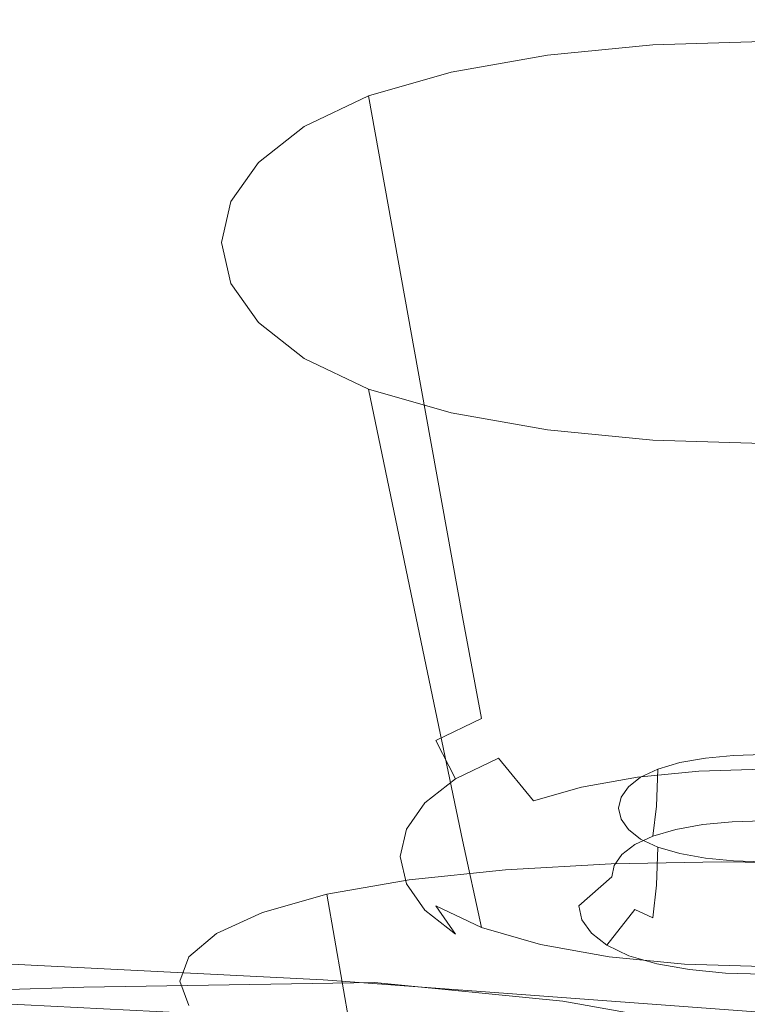
# Model space of a CAD drawing. Extents: x -176 to 132, y -93 to 79.
# Drawn here: x 103 to 106, y -88 to -85 of the extents above; entities that cross this region are included whole.
import ezdxf

# ---------------------------------------------------------------- set-up
doc = ezdxf.new("R2010")
doc.units = 0
doc.header["$LTSCALE"] = 500
doc.header["$MEASUREMENT"] = 0
for name, color, linetype in [('BIALY', 254, 'Continuous'), ('CHROM', 251, 'Continuous'), ('GUMA', 179, 'Continuous')]:
    doc.layers.add(name, color=color, linetype=linetype)

msp = doc.modelspace()

# ---------------------------------------------------------------- linework, layer by layer
at = {"layer": 'BIALY', "lineweight": 0}
for points, invisible_edges in [([(102.4766, -84.1609, 199.8992), (106.8285, -84.0839, 199.9256), (106.7718, -85.0796, 201.9878), (102.4625, -85.1566, 201.9614)], 15), ([(102.4457, -86.1121, 204.058), (102.4625, -85.1566, 201.9614), (106.7718, -85.0796, 201.9878), (106.7048, -86.0353, 204.0844)], 15), ([(102.4457, -86.1121, 204.058), (106.7048, -86.0353, 204.0844), (106.6243, -86.9375, 206.2083), (102.4256, -87.0138, 206.1822)], 15), ([(102.4013, -87.8477, 208.3262), (102.4256, -87.0138, 206.1822), (106.6243, -86.9375, 206.2083), (106.5269, -87.7724, 208.352)], 15), ([(102.4013, -87.8477, 208.3262), (106.5269, -87.7724, 208.352), (106.4095, -88.5261, 210.508), (102.3719, -88.5999, 210.4827)], 15), ([(104.1896, -88.3345, 239.0613), (103.0661, -88.3523, 239.2342), (103.3856, -89.3453, 234.8941), (104.7319, -89.3487, 234.6242)], 14), ([(104.1896, -88.3345, 239.0613), (104.7319, -89.3487, 234.6242), (105.5358, -89.3691, 234.5536), (104.9175, -88.4063, 238.763)], 7), ([(101.513, -88.3992, 239.3167), (101.6044, -89.3492, 235.1713), (103.3856, -89.3453, 234.8941), (103.0661, -88.3523, 239.2342)], 7), ([(104.9175, -88.4063, 238.763), (105.5358, -89.3691, 234.5536), (105.5769, -88.5233, 238.3766), (104.9175, -88.4063, 238.763)], 11)]:
    msp.add_3dface(points, dxfattribs=dict(at, invisible_edges=invisible_edges))
at = {"layer": 'CHROM', "lineweight": 0}
for points, invisible_edges in [([(104.2455, -83.4782, 232.2471), (106.5381, -83.7397, 231.8374), (106.3983, -84.7982, 233.0461), (104.1479, -84.5762, 233.4916)], 15), ([(104.2544, -84.8571, 235.3417), (104.3347, -83.9165, 234.2823), (101.9336, -83.748, 234.5807), (101.8914, -84.7066, 235.6609)], 15), ([(104.2544, -84.8571, 235.3417), (106.5529, -85.0636, 234.8586), (106.663, -84.1546, 233.8329), (104.3347, -83.9165, 234.2823)], 15), ([(104.0655, -85.5137, 234.5485), (101.7937, -85.3762, 234.8664), (101.8371, -84.4196, 233.7879), (104.1479, -84.5762, 233.4916)], 15), ([(104.0655, -85.5137, 234.5485), (104.1479, -84.5762, 233.4916), (106.3983, -84.7982, 233.0461), (106.2852, -85.7018, 234.0676)], 15), ([(104.2544, -84.8571, 235.3417), (101.8914, -84.7066, 235.6609), (101.8578, -85.4754, 236.5276), (104.1941, -85.6125, 236.1899)], 15), ([(104.2544, -84.8571, 235.3417), (104.1941, -85.6125, 236.1899), (106.4795, -85.7971, 235.6748), (106.5529, -85.0636, 234.8586)], 15), ([(104.0655, -85.5137, 234.5485), (104.0024, -86.2662, 235.3944), (101.7588, -86.144, 235.7321), (101.7937, -85.3762, 234.8664)], 15), ([(104.1503, -86.2057, 236.8536), (104.1941, -85.6125, 236.1899), (101.8578, -85.4754, 236.5276), (101.8318, -86.0783, 237.2073)], 15), ([(104.0655, -85.5137, 234.5485), (106.2852, -85.7018, 234.0676), (106.2075, -86.4295, 234.8793), (104.0024, -86.2662, 235.3944)], 15), ([(104.1503, -86.2057, 236.8536), (106.4346, -86.3762, 236.3088), (106.4795, -85.7971, 235.6748), (104.1941, -85.6125, 236.1899)], 15), ([(104.1503, -86.2057, 236.8536), (101.8318, -86.0783, 237.2073), (101.8121, -86.5387, 237.7267), (104.1195, -86.6595, 237.3591)], 15), ([(103.9553, -86.8563, 236.0556), (101.7312, -86.7459, 236.411), (101.7588, -86.144, 235.7321), (104.0024, -86.2662, 235.3944)], 15), ([(104.1503, -86.2057, 236.8536), (104.1195, -86.6595, 237.3591), (106.4098, -86.8222, 236.7885), (106.4346, -86.3762, 236.3088)], 15), ([(103.9553, -86.8563, 236.0556), (104.0024, -86.2662, 235.3944), (106.2075, -86.4295, 234.8793), (106.1572, -87.0021, 235.5088)], 15), ([(104.0982, -86.9967, 237.7333), (104.1195, -86.6595, 237.3591), (101.8121, -86.5387, 237.7267), (101.7977, -86.8804, 238.1119)], 15), ([(104.0982, -86.9967, 237.7333), (106.3967, -87.1557, 237.1414), (106.4098, -86.8222, 236.7885), (104.1195, -86.6595, 237.3591)], 15), ([(103.9553, -86.8563, 236.0556), (103.9211, -87.3067, 236.5589), (101.71, -87.2051, 236.9293), (101.7312, -86.7459, 236.411)], 15), ([(103.9553, -86.8563, 236.0556), (106.1572, -87.0021, 235.5088), (106.1263, -87.4405, 235.9837), (103.9211, -87.3067, 236.5589)], 15), ([(104.0982, -86.9967, 237.7333), (101.7977, -86.8804, 238.1119), (101.7875, -87.1266, 238.3895), (104.0832, -87.2401, 238.0027)], 15), ([(104.0982, -86.9967, 237.7333), (104.0832, -87.2401, 238.0027), (106.387, -87.3975, 237.3956), (106.3967, -87.1557, 237.1414)], 15), ([(104.0724, -87.4127, 238.1935), (104.0832, -87.2401, 238.0027), (101.7875, -87.1266, 238.3895), (101.7805, -87.3009, 238.586)], 15), ([(103.8965, -87.6402, 236.9307), (101.6942, -87.5454, 237.3136), (101.71, -87.2051, 236.9293), (103.9211, -87.3067, 236.5589)], 15), ([(104.0724, -87.4127, 238.1935), (106.3793, -87.5704, 237.5756), (106.387, -87.3975, 237.3956), (104.0832, -87.2401, 238.0027)], 13), ([(104.0724, -87.4127, 238.1935), (101.7805, -87.3009, 238.586), (101.7753, -87.4268, 238.7282), (104.0642, -87.5378, 238.3316)], 15), ([(103.8965, -87.6402, 236.9307), (103.9211, -87.3067, 236.5589), (106.1263, -87.4405, 235.9837), (106.1069, -87.7659, 236.3316)], 15), ([(104.0569, -87.6386, 238.443), (104.0642, -87.5378, 238.3316), (101.7753, -87.4268, 238.7282), (101.7709, -87.5278, 238.8425)], 15), ([(104.0724, -87.4127, 238.1935), (104.0642, -87.5378, 238.3316), (106.3723, -87.697, 237.7062), (106.3793, -87.5704, 237.5756)], 15), ([(103.8965, -87.6402, 236.9307), (103.8782, -87.8798, 237.1973), (101.6828, -87.7904, 237.5901), (101.6942, -87.5454, 237.3136)], 15), ([(104.0569, -87.6386, 238.443), (101.7709, -87.5278, 238.8425), (101.7663, -87.6278, 238.9553), (104.0489, -87.7386, 238.5536)], 15), ([(104.0569, -87.6386, 238.443), (106.3649, -87.7998, 237.8123), (106.3723, -87.697, 237.7062), (104.0642, -87.5378, 238.3316)], 15), ([(104.0404, -87.8377, 238.6632), (104.0489, -87.7386, 238.5536), (101.7663, -87.6278, 238.9553), (101.7614, -87.7268, 239.0666)], 15), ([(103.8965, -87.6402, 236.9307), (106.1069, -87.7659, 236.3316), (106.091, -87.9991, 236.5797), (103.8782, -87.8798, 237.1973)], 15), ([(104.0569, -87.6386, 238.443), (104.0489, -87.7386, 238.5536), (106.3563, -87.9013, 237.9187), (106.3649, -87.7998, 237.8123)], 15), ([(104.0404, -87.8377, 238.6632), (101.7614, -87.7268, 239.0666), (101.7563, -87.825, 239.1765), (104.0312, -87.9361, 238.7722)], 15), ([(104.0404, -87.8377, 238.6632), (106.3465, -88.0016, 238.0253), (106.3563, -87.9013, 237.9187), (104.0489, -87.7386, 238.5536)], 15), ([(103.8648, -88.0494, 237.3856), (101.6746, -87.9638, 237.7857), (101.6828, -87.7904, 237.5901), (103.8782, -87.8798, 237.1973)], 15), ([(104.0216, -88.0338, 238.8805), (104.0312, -87.9361, 238.7722), (101.7563, -87.825, 239.1765), (101.751, -87.9223, 239.2854)], 15), ([(104.0404, -87.8377, 238.6632), (104.0312, -87.9361, 238.7722), (106.3355, -88.101, 238.1319), (106.3465, -88.0016, 238.0253)], 15), ([(103.8648, -88.0494, 237.3856), (103.8782, -87.8798, 237.1973), (106.091, -87.9991, 236.5797), (106.0781, -88.1648, 236.7548)], 15), ([(104.0216, -88.0338, 238.8805), (101.751, -87.9223, 239.2854), (101.7456, -88.019, 239.3938), (104.0117, -88.1311, 238.9887)], 15), ([(103.8648, -88.0494, 237.3856), (103.8545, -88.1728, 237.5225), (101.6686, -88.089, 237.9272), (101.6746, -87.9638, 237.7857)], 15), ([(104.0216, -88.0338, 238.8805), (106.3237, -88.1997, 238.2386), (106.3355, -88.101, 238.1319), (104.0312, -87.9361, 238.7722)], 15), ([(104.0014, -88.228, 239.0966), (104.0117, -88.1311, 238.9887), (101.7456, -88.019, 239.3938), (101.74, -88.1151, 239.5017)], 15), ([(104.0216, -88.0338, 238.8805), (104.0117, -88.1311, 238.9887), (106.311, -88.298, 238.3456), (106.3237, -88.1997, 238.2386)], 15), ([(103.8648, -88.0494, 237.3856), (106.0781, -88.1648, 236.7548), (106.0673, -88.2876, 236.8836), (103.8545, -88.1728, 237.5225)], 15), ([(103.8457, -88.2733, 237.6339), (101.6635, -88.1897, 238.0411), (101.6686, -88.089, 237.9272), (103.8545, -88.1728, 237.5225)], 15), ([(104.0014, -88.228, 239.0966), (101.74, -88.1151, 239.5017), (101.7343, -88.2108, 239.6092), (103.9909, -88.3245, 239.2044)], 15), ([(104.0014, -88.228, 239.0966), (106.2979, -88.3958, 238.4526), (106.311, -88.298, 238.3456), (104.0117, -88.1311, 238.9887)], 15), ([(103.8457, -88.2733, 237.6339), (103.8366, -88.3744, 237.7457), (101.6583, -88.2896, 238.1539), (101.6635, -88.1897, 238.0411)], 15), ([(103.8457, -88.2733, 237.6339), (103.8545, -88.1728, 237.5225), (106.0673, -88.2876, 236.8836), (106.0574, -88.3901, 236.9908)], 15), ([(103.956, -88.477, 239.1853), (103.9909, -88.3245, 239.2044), (101.7343, -88.2108, 239.6092), (101.7162, -88.3652, 239.5899)], 5), ([(104.0014, -88.228, 239.0966), (103.9909, -88.3245, 239.2044), (106.2843, -88.4931, 238.5599), (106.2979, -88.3958, 238.4526)], 15), ([(103.8272, -88.4752, 237.8575), (101.6529, -88.3887, 238.2656), (101.6583, -88.2896, 238.1539), (103.8366, -88.3744, 237.7457)], 15), ([(103.8457, -88.2733, 237.6339), (106.0574, -88.3901, 236.9908), (106.047, -88.4951, 237.1011), (103.8366, -88.3744, 237.7457)], 15), ([(103.956, -88.477, 239.1853), (106.2348, -88.6425, 238.5406), (106.2843, -88.4931, 238.5599), (103.9909, -88.3245, 239.2044)], 10), ([(103.956, -88.477, 239.1853), (101.7162, -88.3652, 239.5899), (101.6736, -88.6375, 239.317), (103.8724, -88.742, 238.9125)], 15), ([(103.8272, -88.4752, 237.8575), (103.8366, -88.3744, 237.7457), (106.047, -88.4951, 237.1011), (106.0361, -88.6005, 237.2126)], 15), ([(103.8272, -88.4752, 237.8575), (103.8172, -88.575, 237.9684), (101.6473, -88.4869, 238.3761), (101.6529, -88.3887, 238.2656)], 15)]:
    msp.add_3dface(points, dxfattribs=dict(at, invisible_edges=invisible_edges))
at = {"layer": 'GUMA', "lineweight": 0}
for points, invisible_edges in [([(104.8586, -84.7475, 200.9091), (105.2665, -84.7079, 200.8102), (105.3232, -85.8646, 200.6431), (104.9697, -85.8989, 200.7287)], 14), ([(105.6921, -84.6947, 200.7772), (105.6921, -85.8532, 200.6146), (105.3232, -85.8646, 200.6431), (105.2665, -84.7079, 200.8102)], 7), ([(104.8586, -84.7475, 200.9091), (104.9697, -85.8989, 200.7287), (104.6467, -85.956, 200.8715), (104.486, -84.8134, 201.0739)], 7), ([(104.1665, -84.9058, 201.3046), (104.486, -84.8134, 201.0739), (104.6467, -85.956, 200.8715), (104.3698, -86.0359, 201.0714)], 6), ([(104.1665, -84.9058, 201.3046), (104.3698, -86.0359, 201.0714), (104.1545, -86.1388, 201.3285), (103.918, -85.0244, 201.6012)], 7), ([(103.7405, -85.1628, 201.9472), (103.918, -85.0244, 201.6012), (104.1545, -86.1388, 201.3285), (104.0007, -86.2588, 201.6284)], 14), ([(103.7405, -85.1628, 201.9472), (104.0007, -86.2588, 201.6284), (103.9082, -86.3901, 201.9566), (103.634, -85.3143, 202.3258)], 7), ([(103.5985, -85.4724, 202.721), (103.634, -85.3143, 202.3258), (103.9082, -86.3901, 201.9566), (103.8774, -86.5271, 202.2991)], 14), ([(103.5985, -85.4724, 202.721), (103.8774, -86.5271, 202.2991), (103.9082, -86.6642, 202.6418), (103.634, -85.6306, 203.1164)], 7), ([(103.7405, -85.7822, 203.4955), (103.634, -85.6306, 203.1164), (103.9082, -86.6642, 202.6418), (104.0007, -86.7957, 202.9704)], 14), ([(103.7405, -85.7822, 203.4955), (104.0007, -86.7957, 202.9704), (104.1545, -86.9157, 203.2704), (103.918, -85.9207, 203.8416)], 7), ([(105.0573, -86.8001, 200.589), (104.9697, -85.8989, 200.7287), (105.3232, -85.8646, 200.6431), (105.3679, -86.77, 200.5137)], 15), ([(105.6921, -86.76, 200.4888), (105.3679, -86.77, 200.5137), (105.3232, -85.8646, 200.6431), (105.6921, -85.8532, 200.6146)], 15), ([(105.0573, -86.8001, 200.589), (104.7734, -86.8502, 200.7144), (104.6467, -85.956, 200.8715), (104.9697, -85.8989, 200.7287)], 15), ([(104.1665, -86.0394, 204.1382), (103.918, -85.9207, 203.8416), (104.1545, -86.9157, 203.2704), (104.3698, -87.0186, 203.5275)], 14), ([(104.53, -86.9205, 200.89), (104.3698, -86.0359, 201.0714), (104.6467, -85.956, 200.8715), (104.7734, -86.8502, 200.7144)], 15), ([(104.53, -86.9205, 200.89), (104.3408, -87.0109, 201.116), (104.1545, -86.1388, 201.3285), (104.3698, -86.0359, 201.0714)], 7), ([(104.1665, -86.0394, 204.1382), (104.3698, -87.0186, 203.5275), (104.6467, -87.0986, 203.7274), (104.486, -86.1317, 204.369)], 6), ([(104.8586, -86.1976, 204.5337), (104.486, -86.1317, 204.369), (104.6467, -87.0986, 203.7274), (104.9697, -87.1557, 203.8701)], 14), ([(104.2057, -87.1163, 201.3795), (104.0007, -86.2588, 201.6284), (104.1545, -86.1388, 201.3285), (104.3408, -87.0109, 201.116)], 15), ([(104.8586, -86.1976, 204.5337), (104.9697, -87.1557, 203.8701), (105.3232, -87.1899, 203.9558), (105.2665, -86.2372, 204.6326)], 7), ([(105.6921, -86.2503, 204.6655), (105.2665, -86.2372, 204.6326), (105.3232, -87.1899, 203.9558), (105.6921, -87.2014, 203.9843)], 14), ([(104.2057, -87.1163, 201.3795), (104.1244, -87.2318, 201.668), (103.9082, -86.3901, 201.9566), (104.0007, -86.2588, 201.6284)], 15), ([(104.0972, -87.3522, 201.969), (103.8774, -86.5271, 202.2991), (103.9082, -86.3901, 201.9566), (104.1244, -87.2318, 201.668)], 15), ([(104.0972, -87.3522, 201.969), (104.1244, -87.4727, 202.2703), (103.9082, -86.6642, 202.6418), (103.8774, -86.5271, 202.2991)], 15), ([(104.2057, -87.5882, 202.5591), (104.0007, -86.7957, 202.9704), (103.9082, -86.6642, 202.6418), (104.1244, -87.4727, 202.2703)], 15), ([(105.0573, -86.8001, 200.589), (105.3679, -86.77, 200.5137), (105.3885, -87.1727, 200.4601), (105.0976, -87.2009, 200.5305)], 15), ([(105.6921, -86.76, 200.4888), (105.6921, -87.1634, 200.4366), (105.3885, -87.1727, 200.4601), (105.3679, -86.77, 200.5137)], 15), ([(104.2057, -87.5882, 202.5591), (104.3408, -87.6937, 202.8227), (104.1545, -86.9157, 203.2704), (104.0007, -86.7957, 202.9704)], 15), ([(105.0573, -86.8001, 200.589), (105.0976, -87.2009, 200.5305), (104.8317, -87.2479, 200.6479), (104.7734, -86.8502, 200.7144)], 15), ([(104.53, -86.9205, 200.89), (104.7734, -86.8502, 200.7144), (104.8317, -87.2479, 200.6479), (104.6039, -87.3137, 200.8123)], 7), ([(104.53, -87.7841, 203.0486), (104.3698, -87.0186, 203.5275), (104.1545, -86.9157, 203.2704), (104.3408, -87.6937, 202.8227)], 15), ([(104.53, -86.9205, 200.89), (104.6039, -87.3137, 200.8123), (104.4268, -87.3983, 201.0239), (104.3408, -87.0109, 201.116)], 15), ([(104.2057, -87.1163, 201.3795), (104.3408, -87.0109, 201.116), (104.4268, -87.3983, 201.0239), (104.3003, -87.497, 201.2707)], 15), ([(104.53, -87.7841, 203.0486), (104.7734, -87.8544, 203.2242), (104.6467, -87.0986, 203.7274), (104.3698, -87.0186, 203.5275)], 7), ([(104.2057, -87.1163, 201.3795), (104.3003, -87.497, 201.2707), (104.2243, -87.6051, 201.5408), (104.1244, -87.2318, 201.668)], 15), ([(105.0573, -87.9045, 203.3497), (104.9697, -87.1557, 203.8701), (104.6467, -87.0986, 203.7274), (104.7734, -87.8544, 203.2242)], 15), ([(105.0573, -87.9045, 203.3497), (105.3679, -87.9346, 203.4248), (105.3232, -87.1899, 203.9558), (104.9697, -87.1557, 203.8701)], 15), ([(105.692, -87.3258, 200.4688), (105.4068, -87.3346, 200.4907), (105.3885, -87.1727, 200.4601), (105.6921, -87.1634, 200.4366)], 15), ([(105.1333, -87.361, 200.5569), (104.8836, -87.4052, 200.6673), (104.8317, -87.2479, 200.6479), (105.0976, -87.2009, 200.5305)], 15), ([(105.1333, -87.361, 200.5569), (105.0976, -87.2009, 200.5305), (105.3885, -87.1727, 200.4601), (105.4068, -87.3346, 200.4907)], 15), ([(105.6921, -87.9447, 203.45), (105.6921, -87.2014, 203.9843), (105.3232, -87.1899, 203.9558), (105.3679, -87.9346, 203.4248)], 15), ([(104.0972, -87.3522, 201.969), (104.1244, -87.2318, 201.668), (104.2243, -87.6051, 201.5408), (104.1989, -87.7179, 201.8227)], 15), ([(104.6696, -87.467, 200.8218), (104.6039, -87.3137, 200.8123), (104.8317, -87.2479, 200.6479), (104.8836, -87.4052, 200.6673)], 15), ([(104.6696, -87.467, 200.8218), (104.5031, -87.5465, 201.0205), (104.4268, -87.3983, 201.0239), (104.6039, -87.3137, 200.8123)], 8), ([(104.0972, -87.3522, 201.969), (104.1989, -87.7179, 201.8227), (104.2243, -87.8307, 202.1048), (104.1244, -87.4727, 202.2703)], 15), ([(105.1333, -87.361, 200.5569), (105.4068, -87.3346, 200.4907), (105.4445, -87.5172, 200.6145), (105.2073, -87.5402, 200.6719)], 15), ([(105.692, -87.3258, 200.4688), (105.692, -87.5096, 200.5953), (105.4445, -87.5172, 200.6145), (105.4068, -87.3346, 200.4907)], 15), ([(105.1333, -87.361, 200.5569), (105.2073, -87.5402, 200.6719), (104.9907, -87.5785, 200.7677), (104.8836, -87.4052, 200.6673)], 13), ([(104.3843, -87.6393, 201.2523), (104.3003, -87.497, 201.2707), (104.4268, -87.3983, 201.0239), (104.5031, -87.5465, 201.0205)], 15), ([(104.6696, -87.467, 200.8218), (104.8836, -87.4052, 200.6673), (104.9907, -87.5785, 200.7677), (104.8051, -87.6321, 200.9017)], 3), ([(104.6696, -87.467, 200.8218), (104.8051, -87.6321, 200.9017), (104.6608, -87.7011, 201.074), (104.5031, -87.5465, 201.0205)], 15), ([(105.4698, -87.4665, 201.3625), (105.3705, -87.4841, 201.4067), (105.3668, -87.6274, 201.3434), (105.4673, -87.6096, 201.2989)], 14), ([(105.4698, -87.4665, 201.3625), (105.4673, -87.6096, 201.2989), (105.5773, -87.5989, 201.2721), (105.5785, -87.4559, 201.3361)], 7), ([(105.6921, -87.4524, 201.3273), (105.5785, -87.4559, 201.3361), (105.5773, -87.5989, 201.2721), (105.6921, -87.5953, 201.2632)], 14), ([(104.2057, -87.5882, 202.5591), (104.1244, -87.4727, 202.2703), (104.2243, -87.8307, 202.1048), (104.3003, -87.9389, 202.3753)], 15), ([(104.3843, -87.6393, 201.2523), (104.313, -87.7408, 201.5061), (104.2243, -87.6051, 201.5408), (104.3003, -87.497, 201.2707)], 15), ([(105.2854, -87.5088, 201.4683), (105.2805, -87.6523, 201.4057), (105.3668, -87.6274, 201.3434), (105.3705, -87.4841, 201.4067)], 7), ([(105.2917, -87.6916, 200.8242), (105.1129, -87.7233, 200.9033), (104.9907, -87.5785, 200.7677), (105.2073, -87.5402, 200.6719)], 15), ([(105.1715, -87.5773, 201.6395), (105.1652, -87.7216, 201.579), (105.2132, -87.6843, 201.4857), (105.219, -87.5404, 201.5473)], 7), ([(105.2917, -87.6916, 200.8242), (105.2073, -87.5402, 200.6719), (105.4445, -87.5172, 200.6145), (105.4876, -87.6726, 200.7766)], 13), ([(105.2854, -87.5088, 201.4683), (105.219, -87.5404, 201.5473), (105.2132, -87.6843, 201.4857), (105.2805, -87.6523, 201.4057)], 6), ([(105.692, -87.6663, 200.7608), (105.4876, -87.6726, 200.7766), (105.4445, -87.5172, 200.6145), (105.692, -87.5096, 200.5953)], 11), ([(104.3843, -87.6393, 201.2523), (104.5031, -87.5465, 201.0205), (104.6608, -87.7011, 201.074), (104.5576, -87.7815, 201.275)], 14), ([(104.9596, -87.7675, 201.014), (104.8051, -87.6321, 200.9017), (104.9907, -87.5785, 200.7677), (105.1129, -87.7233, 200.9033)], 15), ([(105.1715, -87.5773, 201.6395), (105.143, -87.6176, 201.7404), (105.1365, -87.7625, 201.6811), (105.1652, -87.7216, 201.579)], 14), ([(104.2893, -87.8468, 201.7711), (104.1989, -87.7179, 201.8227), (104.2243, -87.6051, 201.5408), (104.313, -87.7408, 201.5061)], 7), ([(104.2057, -87.5882, 202.5591), (104.3003, -87.9389, 202.3753), (104.4268, -88.0377, 202.622), (104.3408, -87.6937, 202.8227)], 15), ([(105.1335, -87.6598, 201.8459), (105.127, -87.8051, 201.7878), (105.1365, -87.7625, 201.6811), (105.143, -87.6176, 201.7404)], 7), ([(105.4594, -87.7238, 201.2334), (105.4673, -87.6096, 201.2989), (105.3668, -87.6274, 201.3434), (105.3553, -87.7422, 201.2794)], 15), ([(105.4594, -87.7238, 201.2334), (105.5733, -87.7127, 201.2058), (105.5773, -87.5989, 201.2721), (105.4673, -87.6096, 201.2989)], 15), ([(105.6921, -87.709, 201.1965), (105.6921, -87.5953, 201.2632), (105.5773, -87.5989, 201.2721), (105.5733, -87.7127, 201.2058)], 15), ([(104.3843, -87.6393, 201.2523), (104.5576, -87.7815, 201.275), (104.4958, -87.8696, 201.4953), (104.313, -87.7408, 201.5061)], 7), ([(104.9596, -87.7675, 201.014), (104.8404, -87.8244, 201.1562), (104.6608, -87.7011, 201.074), (104.8051, -87.6321, 200.9017)], 15), ([(105.1335, -87.6598, 201.8459), (105.143, -87.7021, 201.9516), (105.1365, -87.8479, 201.8947), (105.127, -87.8051, 201.7878)], 14), ([(105.266, -87.768, 201.3439), (105.2805, -87.6523, 201.4057), (105.2132, -87.6843, 201.4857), (105.1964, -87.8011, 201.4267)], 15), ([(105.266, -87.768, 201.3439), (105.3553, -87.7422, 201.2794), (105.3668, -87.6274, 201.3434), (105.2805, -87.6523, 201.4057)], 6), ([(104.53, -87.7841, 203.0486), (104.3408, -87.6937, 202.8227), (104.4268, -88.0377, 202.622), (104.6039, -88.1222, 202.8334)], 11), ([(105.2917, -87.6916, 200.8242), (105.3586, -87.7684, 200.9623), (105.2098, -87.7948, 201.0282), (105.1129, -87.7233, 200.9033)], 15), ([(105.1467, -87.8398, 201.5232), (105.1964, -87.8011, 201.4267), (105.2132, -87.6843, 201.4857), (105.1652, -87.7216, 201.579)], 14), ([(105.2917, -87.6916, 200.8242), (105.4876, -87.6726, 200.7766), (105.5217, -87.7526, 200.9229), (105.3586, -87.7684, 200.9623)], 15), ([(105.692, -87.6663, 200.7608), (105.692, -87.7473, 200.9096), (105.5217, -87.7526, 200.9229), (105.4876, -87.6726, 200.7766)], 15), ([(104.2893, -87.8468, 201.7711), (104.313, -87.9529, 202.0363), (104.2243, -87.8307, 202.1048), (104.1989, -87.7179, 201.8227)], 15), ([(104.7553, -87.8908, 201.3222), (104.5576, -87.7815, 201.275), (104.6608, -87.7011, 201.074), (104.8404, -87.8244, 201.1562)], 15), ([(104.9596, -87.7675, 201.014), (105.1129, -87.7233, 200.9033), (105.2098, -87.7948, 201.0282), (105.0822, -87.8316, 201.1203)], 15), ([(105.1467, -87.8398, 201.5232), (105.1652, -87.7216, 201.579), (105.1365, -87.7625, 201.6811), (105.1171, -87.882, 201.629)], 7), ([(105.1715, -87.7427, 202.053), (105.1652, -87.8889, 201.9972), (105.1365, -87.8479, 201.8947), (105.143, -87.7021, 201.9516)], 7), ([(105.4083, -87.7912, 201.0785), (105.4594, -87.7238, 201.2334), (105.3553, -87.7422, 201.2794), (105.2816, -87.8136, 201.1345)], 13), ([(105.4594, -87.7238, 201.2334), (105.4083, -87.7912, 201.0785), (105.5471, -87.7777, 201.0448), (105.5733, -87.7127, 201.2058)], 7), ([(105.6921, -87.709, 201.1965), (105.5733, -87.7127, 201.2058), (105.5471, -87.7777, 201.0448), (105.692, -87.7732, 201.0336)], 14), ([(104.2893, -87.8468, 201.7711), (104.313, -87.7408, 201.5061), (104.4958, -87.8696, 201.4953), (104.4751, -87.9616, 201.7252)], 15), ([(104.9596, -87.7675, 201.014), (105.0822, -87.8316, 201.1203), (104.983, -87.879, 201.2388), (104.8404, -87.8244, 201.1562)], 15), ([(105.173, -87.8449, 201.2128), (105.266, -87.768, 201.3439), (105.1964, -87.8011, 201.4267), (105.0886, -87.8852, 201.3136)], 13), ([(105.1073, -87.9262, 201.7394), (105.1171, -87.882, 201.629), (105.1365, -87.7625, 201.6811), (105.127, -87.8051, 201.7878)], 15), ([(105.1715, -87.7427, 202.053), (105.219, -87.7796, 202.1453), (105.2132, -87.9263, 202.0906), (105.1652, -87.8889, 201.9972)], 14), ([(105.173, -87.8449, 201.2128), (105.2816, -87.8136, 201.1345), (105.3553, -87.7422, 201.2794), (105.266, -87.768, 201.3439)], 15), ([(105.4083, -87.7912, 201.0785), (105.2816, -87.8136, 201.1345), (105.2098, -87.7948, 201.0282), (105.3586, -87.7684, 200.9623)], 15), ([(105.4083, -87.7912, 201.0785), (105.3586, -87.7684, 200.9623), (105.5217, -87.7526, 200.9229), (105.5471, -87.7777, 201.0448)], 15), ([(105.692, -87.7732, 201.0336), (105.5471, -87.7777, 201.0448), (105.5217, -87.7526, 200.9229), (105.692, -87.7473, 200.9096)], 15), ([(104.7553, -87.8908, 201.3222), (104.7041, -87.9636, 201.5041), (104.4958, -87.8696, 201.4953), (104.5576, -87.7815, 201.275)], 15), ([(104.53, -87.7841, 203.0486), (104.6039, -88.1222, 202.8334), (104.8317, -88.188, 202.9978), (104.7734, -87.8544, 203.2242)], 12), ([(105.0283, -87.9323, 201.4313), (105.0886, -87.8852, 201.3136), (105.1964, -87.8011, 201.4267), (105.1467, -87.8398, 201.5232)], 15), ([(105.173, -87.8449, 201.2128), (105.0822, -87.8316, 201.1203), (105.2098, -87.7948, 201.0282), (105.2816, -87.8136, 201.1345)], 15), ([(105.1073, -87.9262, 201.7394), (105.127, -87.8051, 201.7878), (105.1365, -87.8479, 201.8947), (105.1171, -87.9704, 201.8499)], 15), ([(105.2854, -87.8112, 202.2243), (105.2805, -87.9583, 202.1706), (105.2132, -87.9263, 202.0906), (105.219, -87.7796, 202.1453)], 6), ([(105.2854, -87.8112, 202.2243), (105.3705, -87.8359, 202.2859), (105.3668, -87.9832, 202.2329), (105.2805, -87.9583, 202.1706)], 14), ([(104.3843, -88.0545, 202.2903), (104.3003, -87.9389, 202.3753), (104.2243, -87.8307, 202.1048), (104.313, -87.9529, 202.0363)], 15), ([(104.2893, -87.8468, 201.7711), (104.4751, -87.9616, 201.7252), (104.4958, -88.0536, 201.9551), (104.313, -87.9529, 202.0363)], 7), ([(104.7553, -87.8908, 201.3222), (104.8404, -87.8244, 201.1562), (104.983, -87.879, 201.2388), (104.9121, -87.9343, 201.377)], 15), ([(105.173, -87.8449, 201.2128), (105.0886, -87.8852, 201.3136), (104.983, -87.879, 201.2388), (105.0822, -87.8316, 201.1203)], 15), ([(105.0283, -87.9323, 201.4313), (105.1467, -87.8398, 201.5232), (105.1171, -87.882, 201.629), (104.9921, -87.9839, 201.5601)], 15), ([(105.1467, -88.0129, 201.9559), (105.1171, -87.9704, 201.8499), (105.1365, -87.8479, 201.8947), (105.1652, -87.8889, 201.9972)], 15), ([(105.4698, -87.8535, 202.33), (105.4673, -88.001, 202.2774), (105.3668, -87.9832, 202.2329), (105.3705, -87.8359, 202.2859)], 7), ([(104.687, -88.0396, 201.6939), (104.4751, -87.9616, 201.7252), (104.4958, -87.8696, 201.4953), (104.7041, -87.9636, 201.5041)], 15), ([(104.6968, -87.8985, 209.3059), (105.1047, -87.875, 209.202), (105.1615, -89.0436, 209.2188), (104.808, -89.0639, 209.3087)], 14), ([(105.0573, -87.9045, 203.3497), (104.7734, -87.8544, 203.2242), (104.8317, -88.188, 202.9978), (105.0976, -88.235, 203.1152)], 15), ([(105.0283, -87.9323, 201.4313), (104.9121, -87.9343, 201.377), (104.983, -87.879, 201.2388), (105.0886, -87.8852, 201.3136)], 15), ([(104.98, -88.0377, 201.6947), (104.9921, -87.9839, 201.5601), (105.1171, -87.882, 201.629), (105.1073, -87.9262, 201.7394)], 3), ([(105.5303, -87.8672, 209.1674), (105.5304, -89.0368, 209.1887), (105.1615, -89.0436, 209.2188), (105.1047, -87.875, 209.202)], 7), ([(105.4698, -87.8535, 202.33), (105.5785, -87.8641, 202.3565), (105.5773, -88.0117, 202.3041), (105.4673, -88.001, 202.2774)], 14), ([(105.5303, -87.8672, 209.1674), (105.9562, -87.875, 209.202), (105.8995, -89.0436, 209.2188), (105.5304, -89.0368, 209.1887)], 14), ([(105.6921, -87.8676, 202.3653), (105.6921, -88.0153, 202.3131), (105.5773, -88.0117, 202.3041), (105.5785, -87.8641, 202.3565)], 7), ([(104.6968, -87.8985, 209.3059), (104.808, -89.0639, 209.3087), (104.485, -89.0979, 209.4586), (104.3242, -87.9377, 209.4789)], 7), ([(104.7553, -87.8908, 201.3222), (104.9121, -87.9343, 201.377), (104.8695, -87.9949, 201.5284), (104.7041, -87.9636, 201.5041)], 15), ([(104.98, -88.0377, 201.6947), (105.1073, -87.9262, 201.7394), (105.1171, -87.9704, 201.8499), (104.9921, -88.0915, 201.8292)], 15), ([(105.0573, -87.9045, 203.3497), (105.0976, -88.235, 203.1152), (105.3885, -88.2632, 203.1859), (105.3679, -87.9346, 203.4248)], 13), ([(105.1467, -88.0129, 201.9559), (105.1652, -87.8889, 201.9972), (105.2132, -87.9263, 202.0906), (105.1964, -88.0516, 202.0527)], 15), ([(105.266, -88.0847, 202.1356), (105.1964, -88.0516, 202.0527), (105.2132, -87.9263, 202.0906), (105.2805, -87.9583, 202.1706)], 6), ([(104.0047, -87.9926, 209.7213), (104.3242, -87.9377, 209.4789), (104.485, -89.0979, 209.4586), (104.208, -89.1454, 209.6686)], 14), ([(104.3843, -88.0545, 202.2903), (104.5031, -88.1472, 202.5221), (104.4268, -88.0377, 202.622), (104.3003, -87.9389, 202.3753)], 12), ([(104.3843, -88.0545, 202.2903), (104.313, -87.9529, 202.0363), (104.4958, -88.0536, 201.9551), (104.5576, -88.1417, 202.1755)], 14), ([(104.687, -88.0396, 201.6939), (104.7041, -88.1155, 201.8838), (104.4958, -88.0536, 201.9551), (104.4751, -87.9616, 201.7252)], 15), ([(104.687, -88.0396, 201.6939), (104.7041, -87.9636, 201.5041), (104.8695, -87.9949, 201.5284), (104.8553, -88.0581, 201.6865)], 15), ([(105.0283, -87.9323, 201.4313), (104.9921, -87.9839, 201.5601), (104.8695, -87.9949, 201.5284), (104.9121, -87.9343, 201.377)], 15), ([(105.266, -88.0847, 202.1356), (105.2805, -87.9583, 202.1706), (105.3668, -87.9832, 202.2329), (105.3553, -88.1105, 202.2)], 15), ([(105.6921, -87.9447, 203.45), (105.3679, -87.9346, 203.4248), (105.3885, -88.2632, 203.1859), (105.6921, -88.2726, 203.2094)], 11), ([(104.0047, -87.9926, 209.7213), (104.208, -89.1454, 209.6686), (103.9927, -89.2066, 209.9388), (103.7562, -88.0632, 210.0329)], 6), ([(104.98, -88.0377, 201.6947), (104.8553, -88.0581, 201.6865), (104.8695, -87.9949, 201.5284), (104.9921, -87.9839, 201.5601)], 15), ([(105.0283, -88.1432, 201.9582), (104.9921, -88.0915, 201.8292), (105.1171, -87.9704, 201.8499), (105.1467, -88.0129, 201.9559)], 15), ([(105.4594, -88.1289, 202.246), (105.3553, -88.1105, 202.2), (105.3668, -87.9832, 202.2329), (105.4673, -88.001, 202.2774)], 15), ([(105.4594, -88.1289, 202.246), (105.4673, -88.001, 202.2774), (105.5773, -88.0117, 202.3041), (105.5733, -88.14, 202.2736)], 15), ([(104.6696, -88.2267, 202.7206), (104.6039, -88.1222, 202.8334), (104.4268, -88.0377, 202.622), (104.5031, -88.1472, 202.5221)], 15), ([(104.687, -88.0396, 201.6939), (104.8553, -88.0581, 201.6865), (104.8695, -88.1214, 201.8445), (104.7041, -88.1155, 201.8838)], 15), ([(104.98, -88.0377, 201.6947), (104.9921, -88.0915, 201.8292), (104.8695, -88.1214, 201.8445), (104.8553, -88.0581, 201.6865)], 14), ([(105.0283, -88.1432, 201.9582), (105.1467, -88.0129, 201.9559), (105.1964, -88.0516, 202.0527), (105.0886, -88.1904, 202.0763)], 15), ([(105.6921, -88.1436, 202.2829), (105.5733, -88.14, 202.2736), (105.5773, -88.0117, 202.3041), (105.6921, -88.0153, 202.3131)], 15), ([(103.5787, -88.1455, 210.3963), (103.7562, -88.0632, 210.0329), (103.9927, -89.2066, 209.9388), (103.8389, -89.278, 210.2538)], 14), ([(104.3843, -88.0545, 202.2903), (104.5576, -88.1417, 202.1755), (104.6608, -88.2222, 202.3766), (104.5031, -88.1472, 202.5221)], 15), ([(104.7553, -88.1883, 202.0658), (104.5576, -88.1417, 202.1755), (104.4958, -88.0536, 201.9551), (104.7041, -88.1155, 201.8838)], 15), ([(105.173, -88.2308, 202.1773), (105.0886, -88.1904, 202.0763), (105.1964, -88.0516, 202.0527), (105.266, -88.0847, 202.1356)], 13), ([(104.7553, -88.1883, 202.0658), (104.7041, -88.1155, 201.8838), (104.8695, -88.1214, 201.8445), (104.9121, -88.182, 201.9962)], 15), ([(105.0283, -88.1432, 201.9582), (104.9121, -88.182, 201.9962), (104.8695, -88.1214, 201.8445), (104.9921, -88.0915, 201.8292)], 7), ([(105.173, -88.2308, 202.1773), (105.266, -88.0847, 202.1356), (105.3553, -88.1105, 202.2), (105.2816, -88.2622, 202.2558)], 7), ([(105.4083, -88.2846, 202.3117), (105.2816, -88.2622, 202.2558), (105.3553, -88.1105, 202.2), (105.4594, -88.1289, 202.246)], 15), ([(103.5787, -88.1455, 210.3963), (103.8389, -89.278, 210.2538), (103.7465, -89.3561, 210.5985), (103.4722, -88.2356, 210.7941)], 7), ([(104.6696, -88.2267, 202.7206), (104.5031, -88.1472, 202.5221), (104.6608, -88.2222, 202.3766), (104.8051, -88.2912, 202.549)], 15), ([(104.7553, -88.1883, 202.0658), (104.8404, -88.2548, 202.232), (104.6608, -88.2222, 202.3766), (104.5576, -88.1417, 202.1755)], 15), ([(104.6696, -88.2267, 202.7206), (104.8836, -88.2885, 202.8751), (104.8317, -88.188, 202.9978), (104.6039, -88.1222, 202.8334)], 15), ([(105.0283, -88.1432, 201.9582), (105.0886, -88.1904, 202.0763), (104.983, -88.2374, 202.1347), (104.9121, -88.182, 201.9962)], 14), ([(105.4083, -88.2846, 202.3117), (105.4594, -88.1289, 202.246), (105.5733, -88.14, 202.2736), (105.5471, -88.298, 202.3454)], 7), ([(105.692, -88.3025, 202.3565), (105.5471, -88.298, 202.3454), (105.5733, -88.14, 202.2736), (105.6921, -88.1436, 202.2829)], 15), ([(104.7553, -88.1883, 202.0658), (104.9121, -88.182, 201.9962), (104.983, -88.2374, 202.1347), (104.8404, -88.2548, 202.232)], 15), ([(105.1333, -88.3326, 202.9854), (105.0976, -88.235, 203.1152), (104.8317, -88.188, 202.9978), (104.8836, -88.2885, 202.8751)], 13), ([(105.173, -88.2308, 202.1773), (105.0822, -88.2849, 202.2535), (104.983, -88.2374, 202.1347), (105.0886, -88.1904, 202.0763)], 7), ([(104.9596, -88.3118, 202.3746), (104.8051, -88.2912, 202.549), (104.6608, -88.2222, 202.3766), (104.8404, -88.2548, 202.232)], 15), ([(104.6696, -88.2267, 202.7206), (104.8051, -88.2912, 202.549), (104.9907, -88.3448, 202.6831), (104.8836, -88.2885, 202.8751)], 15), ([(105.173, -88.2308, 202.1773), (105.2816, -88.2622, 202.2558), (105.2098, -88.3218, 202.3456), (105.0822, -88.2849, 202.2535)], 15), ([(103.4367, -88.3296, 211.2092), (103.4722, -88.2356, 210.7941), (103.7465, -89.3561, 210.5985), (103.7156, -89.4376, 210.9583)], 14), ([(104.9596, -88.3118, 202.3746), (104.8404, -88.2548, 202.232), (104.983, -88.2374, 202.1347), (105.0822, -88.2849, 202.2535)], 15), ([(105.1333, -88.3326, 202.9854), (105.4068, -88.3592, 203.0518), (105.3885, -88.2632, 203.1859), (105.0976, -88.235, 203.1152)], 15), ([(105.4083, -88.2846, 202.3117), (105.3586, -88.3481, 202.4114), (105.2098, -88.3218, 202.3456), (105.2816, -88.2622, 202.2558)], 7), ([(105.692, -88.368, 203.074), (105.6921, -88.2726, 203.2094), (105.3885, -88.2632, 203.1859), (105.4068, -88.3592, 203.0518)], 15), ([(104.9596, -88.3118, 202.3746), (105.1129, -88.3562, 202.4854), (104.9907, -88.3448, 202.6831), (104.8051, -88.2912, 202.549)], 15), ([(105.1333, -88.3326, 202.9854), (104.8836, -88.2885, 202.8751), (104.9907, -88.3448, 202.6831), (105.2073, -88.3831, 202.7788)], 15), ([(104.9596, -88.3118, 202.3746), (105.0822, -88.2849, 202.2535), (105.2098, -88.3218, 202.3456), (105.1129, -88.3562, 202.4854)], 15), ([(105.4083, -88.2846, 202.3117), (105.5471, -88.298, 202.3454), (105.5217, -88.3639, 202.4508), (105.3586, -88.3481, 202.4114)], 15), ([(105.692, -88.3025, 202.3565), (105.692, -88.3692, 202.4639), (105.5217, -88.3639, 202.4508), (105.5471, -88.298, 202.3454)], 7), ([(103.4367, -88.3296, 211.2092), (103.7156, -89.4376, 210.9583), (103.7465, -89.5191, 211.3183), (103.4722, -88.4237, 211.6246)], 7), ([(105.2917, -88.3878, 202.5644), (105.2073, -88.3831, 202.7788), (104.9907, -88.3448, 202.6831), (105.1129, -88.3562, 202.4854)], 15), ([(105.2917, -88.3878, 202.5644), (105.1129, -88.3562, 202.4854), (105.2098, -88.3218, 202.3456), (105.3586, -88.3481, 202.4114)], 15), ([(105.1333, -88.3326, 202.9854), (105.2073, -88.3831, 202.7788), (105.4445, -88.4061, 202.8363), (105.4068, -88.3592, 203.0518)], 15), ([(105.2917, -88.3878, 202.5644), (105.4876, -88.4067, 202.6117), (105.4445, -88.4061, 202.8363), (105.2073, -88.3831, 202.7788)], 15), ([(105.2917, -88.3878, 202.5644), (105.3586, -88.3481, 202.4114), (105.5217, -88.3639, 202.4508), (105.4876, -88.4067, 202.6117)], 15), ([(105.692, -88.368, 203.074), (105.4068, -88.3592, 203.0518), (105.4445, -88.4061, 202.8363), (105.692, -88.4137, 202.8554)], 15), ([(105.692, -88.413, 202.6274), (105.4876, -88.4067, 202.6117), (105.5217, -88.3639, 202.4508), (105.692, -88.3692, 202.4639)], 15), ([(105.692, -88.413, 202.6274), (105.692, -88.4137, 202.8554), (105.4445, -88.4061, 202.8363), (105.4876, -88.4067, 202.6117)], 15)]:
    msp.add_3dface(points, dxfattribs=dict(at, invisible_edges=invisible_edges))

doc.saveas('drawing.dxf')
